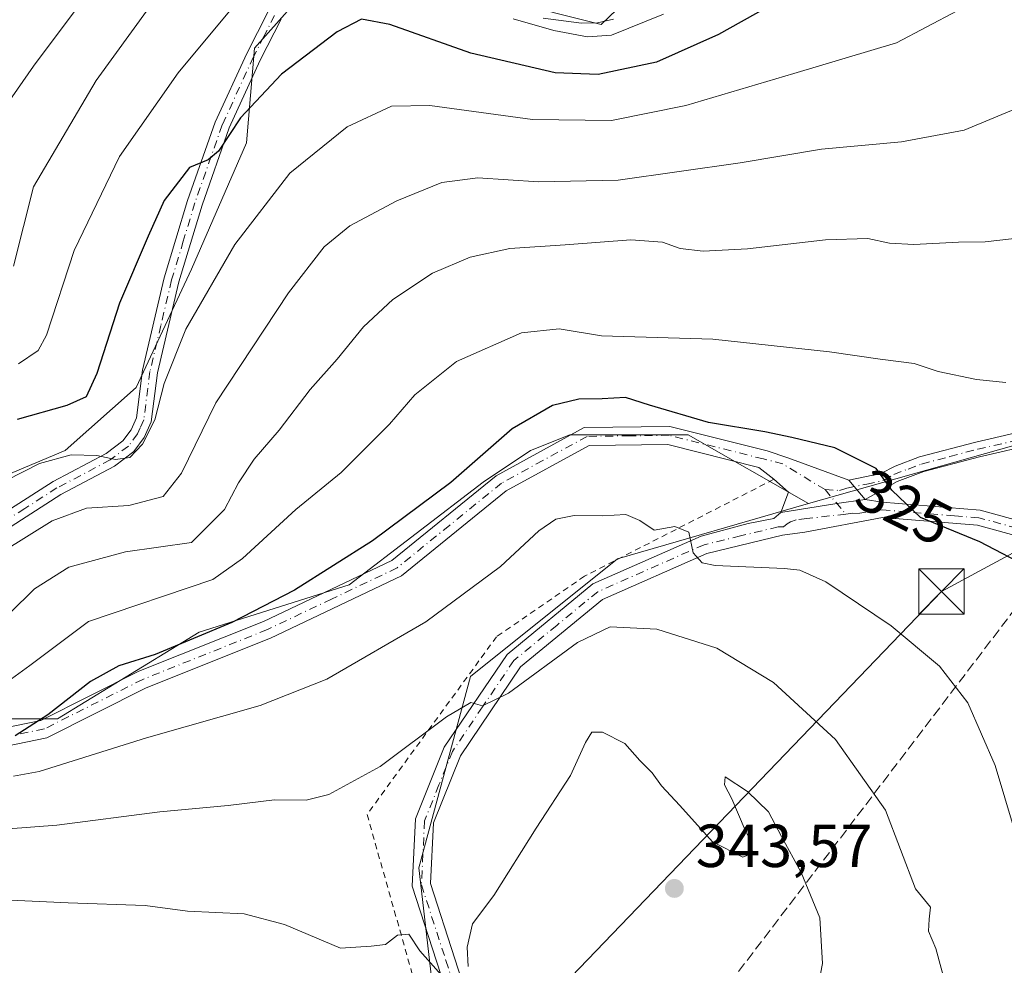
# Model space of a CAD drawing. Units: metres. Extents: x 603091 to 606523, y 4791679 to 4794045.
# Drawn here: x 603394 to 603556, y 4793175 to 4793331 of the extents above; entities that cross this region are included whole.
import ezdxf
from ezdxf.enums import TextEntityAlignment as Align

# ---------------------------------------------------------------- set-up
doc = ezdxf.new("R2010")
doc.units = ezdxf.units.M
doc.header["$MEASUREMENT"] = 0
for name, pattern in [('DGN Style 2', [1.6480167562047852, 0.988810053722871, -0.6592067024819142]), ('DGN Style 3', [2.307223458686699, 1.648016756204785, -0.6592067024819142]), ('DGN Style 4', [2.6384748266838614, 1.318413404963828, -0.6592067024819142, 0.001648016756204785, -0.6592067024819142])]:
    doc.linetypes.add(name, pattern=pattern)
for name, color, linetype, lineweight in [('Alambrada', 7, 'DGN Style 2', 0), ('Arbolado forestal CxS', 92, 'Continuous', 0), ('Camino Cxs', 7, 'Continuous', 0), ('Camino eje', 30, 'DGN Style 4', 13), ('Conducción de hidrocarburos lineal', 6, 'DGN Style 3', 0), ('Curva de nivel maestra', 30, 'Continuous', 30), ('Curva de nivel normal', 30, 'Continuous', 0), ('Pastizal CxS', 92, 'Continuous', 0), ('Punto de cota en terreno', 7, 'Continuous', 0), ('Rótulo de curva de nivel directora', 7, 'Continuous', 0), ('Rótulo de punto de cota en terreno', 7, 'Continuous', 0), ('Tendido', 6, 'Continuous', 0), ('Torre de tendido puntual', 7, 'Continuous', 0)]:
    doc.layers.add(name, color=color, linetype=linetype, lineweight=lineweight)
doc.styles.add('Style-Arial', font='txt')

# ---------------------------------------------------------------- blocks, each defined once
blk = doc.blocks.new('5PATER')
at = {"layer": 'Punto de cota en terreno', "linetype": 'Continuous', "lineweight": 0}
h = blk.add_hatch(color=51, dxfattribs=at)
edge = h.paths.add_edge_path()
edge.add_ellipse((0, 0), major_axis=(-0.1095731443231308, -0.1110710700762829), ratio=0.9994222409660322, start_angle=0, end_angle=360)
blk = doc.blocks.new('*U29')
at = {"layer": 'Camino Cxs', "color": 7, "linetype": 'Continuous', "lineweight": 0}
blk.add_polyline3d([(603386.6101000002, 4793213.4301, 327.2694000000047), (603397.1501000002, 4793215.600099999, 329.1209999999992), (603413.2801000001, 4793223.700099999, 329.0035999999964), (603433.8501000004, 4793231.920100001, 328.1049000000057), (603455.0301000001, 4793241.9901, 326.5473999999958), (603472.2500999998, 4793255.950099999, 326.8668000000035), (603486.8000999996, 4793263.890100001, 326.530700000003), (603500.9200999998, 4793264.0701, 327.0228999999963), (603516.9501, 4793260.050100001, 326.7626000000019), (603520.3685, 4793258.8869, 326.581600000005), (603530.4227, 4793255.182700001, 326.4934999999969), (603531.3085000003, 4793254.1527, 326.3445000000065), (603533.1347000003, 4793252.038100001, 326.0328000000009), (603528.4896999998, 4793251.335899999, 326.4248999999982), (603519.2500999998, 4793249.890100001, 328.5007999999943), (603520.4700999996, 4793253.210100001, 328.081600000005), (603518.0701000001, 4793255.360099999, 328.4416000000056), (603515.6001000004, 4793257.300100001, 328.0632000000041), (603500.5701000001, 4793261.0701, 328.9223999999958), (603487.5800999999, 4793260.9001, 327.6442999999999), (603473.9301000005, 4793253.440099999, 328.2011000000057), (603456.6401000004, 4793239.4301, 328.0754000000015), (603435.0500999996, 4793229.170100001, 328.2602999999945), (603414.5100999996, 4793220.960100001, 328.9423999999999), (603398.1501000002, 4793212.7401, 329.3470999999991), (603386.3701, 4793210.3201, 329.411500000002)], dxfattribs=at)
blk = doc.blocks.new('5TTEND')
at = {"layer": 'Conducción de hidrocarburos lineal', "color": 7, "linetype": 'Continuous', "lineweight": 0}
for p, q in [((-0.375, 0.3754), (0.375, -0.3746)), ((0.3720000000000001, 0.3784000000000001), (-0.3720000000000001, -0.3776))]:
    blk.add_line(p, q, dxfattribs=at)
at = {"layer": 'Conducción de hidrocarburos lineal', "color": 7, "linetype": 'Continuous', "lineweight": 0, "flags": 128}
blk.add_lwpolyline([(-0.375, -0.3746), (0.375, -0.3746), (0.375, 0.3754), (-0.375, 0.3754), (-0.3720000000000001, -0.3776)], dxfattribs=at)

msp = doc.modelspace()

# ---------------------------------------------------------------- linework, layer by layer
at = {"layer": 'Alambrada', "color": 7, "linetype": 'DGN Style 2', "lineweight": 0}
msp.add_polyline3d([(603518.0701000001, 4793255.350099999, 328.4471999999951), (603486.8501000004, 4793239.380100001, 336.3699000000051), (603472.3201000001, 4793229.4001, 339.4303999999975), (603450.9600999998, 4793200.090100001, 339.7909999999974), (603462.2100999998, 4793160.4301, 348.3430999999982)], dxfattribs=at)
at = {"layer": 'Arbolado forestal CxS', "color": 92, "linetype": 'Continuous', "lineweight": 0}
for points in [[(603389.1727, 4793538.384299999, 173.7238999999972), (603408.6766999997, 4793531.8113, 188.7700999999943), (603424.2613000004, 4793514.4967, 197.965400000001), (603442.4420999996, 4793492.853700001, 210.2829999999958), (603457.1605000002, 4793479.0023, 221.9529000000039), (603471.8781000003, 4793457.359099999, 230.2902999999933), (603479.6697000006, 4793437.447100001, 239.2810999999929), (603485.7302999999, 4793420.1325, 248.9867999999988), (603496.1193000004, 4793393.294700001, 264.071299999996), (603497.8507000003, 4793375.979900001, 269.8445000000065), (603503.9111000003, 4793354.3365, 283.0059999999939), (603507.3743000003, 4793347.410499999, 288.8035999999993), (603489.6074999999, 4793330.313899999, 292.7724000000017), (603474.0005000001, 4793334.215299999, 293.375), (603454.4914999995, 4793339.4169, 295.5081000000064), (603442.7861000003, 4793338.1161, 296.2488000000012), (603432.3815000001, 4793326.410900001, 297.1208999999944), (603431.0806999998, 4793310.804099999, 300.8184999999939), (603421.9765, 4793289.995100001, 302.2014999999956), (603412.8722999999, 4793270.486300001, 302.8046999999933), (603401.1671000002, 4793260.081700001, 303.0409999999974), (603385.5599999996, 4793253.578500001, 303.9339000000036)], [(603385.5599999996, 4793253.578500001, 303.9339000000036), (603401.1671000002, 4793260.081700001, 303.0409999999974), (603412.8722999999, 4793270.486300001, 302.8046999999933), (603421.9765, 4793289.995100001, 302.2014999999956), (603431.0806999998, 4793310.804099999, 300.8184999999939), (603432.3815000001, 4793326.410900001, 297.1208999999944), (603442.7861000003, 4793338.1161, 296.2488000000012), (603454.4914999995, 4793339.4169, 295.5081000000064), (603474.0005000001, 4793334.215299999, 293.375), (603489.6074999999, 4793330.313899999, 292.7724000000017), (603507.3743000003, 4793347.410499999, 288.8035999999993), (603519.4949000003, 4793359.531300001, 286.8479999999981), (603543.7363999998, 4793420.1337, 280.0978000000032), (603551.5283000004, 4793449.5689, 277.5531000000047), (603556.7226999998, 4793459.957900001, 276.9517999999953), (603576.6354, 4793462.5557, 275.6394), (603581.9715, 4793457.219699999, 277.4771000000038), (603590.4709000001, 4793459.9407, 275.3686000000016), (603602.2767000003, 4793459.449100001, 273.5629000000045), (603628.5812999997, 4793470.3485, 265.1212999999989)], [(603891.0351, 4793369.544700001, 282.5467000000062), (603849.4014999997, 4793348.056299999, 294.2143000000069), (603812.4691000005, 4793383.644500001, 294.1674999999959), (603774.2389000002, 4793381.716700001, 296.0356999999931), (603619.6108999997, 4793350.788699999, 305.2755000000034), (603611.7279000003, 4793336.8421, 307.4842000000062), (603596.5683000004, 4793303.4911, 313.7235999999975), (603578.3765000004, 4793277.417099999, 318.3031999999948), (603560.1848999998, 4793261.6511, 321.5862000000052), (603523.8016999997, 4793251.3421, 326.4836000000068), (603503.9139, 4793262.684900001, 325.5369999999967), (603484.4051000001, 4793262.6845, 325.9470000000001), (603477.9020999996, 4793260.0833, 325.8711999999941), (603470.0986000003, 4793254.880899999, 325.7194000000018), (603447.9883000003, 4793237.973099999, 325.8035999999993), (603423.2770999996, 4793230.169299999, 323.1768000000012), (603399.8662999999, 4793215.862500001, 324.4510000000009), (603390.7620999999, 4793215.862299999, 322.6214999999939)], [(603849.4014999997, 4793348.056299999, 294.2143000000069), (603812.4691000005, 4793383.644500001, 294.1674999999959), (603774.2389000002, 4793381.716700001, 296.0356999999931), (603619.6108999997, 4793350.788699999, 305.2755000000034), (603611.7279000003, 4793336.8421, 307.4842000000062), (603596.5683000004, 4793303.4911, 313.7235999999975), (603578.3765000004, 4793277.417099999, 318.3031999999948), (603560.1848999998, 4793261.6511, 321.5862000000052), (603523.8016999997, 4793251.3421, 326.4836000000068)], [(603507.3743000003, 4793347.410499999, 288.8035999999993), (603489.6074999999, 4793330.313899999, 292.7724000000017), (603474.0005000001, 4793334.215299999, 293.375), (603454.4914999995, 4793339.4169, 295.5081000000064), (603442.7861000003, 4793338.1161, 296.2488000000012), (603432.3815000001, 4793326.410900001, 297.1208999999944), (603431.0806999998, 4793310.804099999, 300.8184999999939), (603421.9765, 4793289.995100001, 302.2014999999956), (603412.8722999999, 4793270.486300001, 302.8046999999933), (603401.1671000002, 4793260.081700001, 303.0409999999974), (603385.5599999996, 4793253.578500001, 303.9339000000036), (603390.7622999996, 4793234.0701, 313.1919000000053), (603390.7620999999, 4793215.862299999, 322.6214999999939), (603399.8662999999, 4793215.862500001, 324.4510000000009), (603423.2770999996, 4793230.169299999, 323.1768000000012), (603447.9883000003, 4793237.973099999, 325.8035999999993), (603470.0986000003, 4793254.880899999, 325.7194000000018), (603477.9020999996, 4793260.0833, 325.8711999999941), (603484.4051000001, 4793262.6845, 325.9470000000001), (603503.9139, 4793262.684900001, 325.5369999999967), (603523.8016999997, 4793251.3421, 326.4836000000068)], [(603390.7620999999, 4793215.862299999, 322.6214999999939), (603399.8662999999, 4793215.862500001, 324.4510000000009), (603423.2770999996, 4793230.169299999, 323.1768000000012), (603447.9883000003, 4793237.973099999, 325.8035999999993), (603470.0986000003, 4793254.880899999, 325.7194000000018), (603477.9020999996, 4793260.0833, 325.8711999999941), (603484.4051000001, 4793262.6845, 325.9470000000001), (603503.9139, 4793262.684900001, 325.5369999999967), (603523.8016999997, 4793251.3421, 326.4836000000068), (603492.2697999999, 4793242.2459, 331.3876000000019), (603468.0142999999, 4793222.841499999, 333.1391000000003), (603459.5247, 4793191.309900001, 337.9682999999932), (603462.5568000004, 4793164.629699999, 341.3095999999932)], [(603523.8016999997, 4793251.3421, 326.4836000000068), (603492.2697999999, 4793242.2459, 331.3876000000019), (603468.0142999999, 4793222.841499999, 333.1391000000003), (603459.5247, 4793191.309900001, 337.9682999999932), (603462.5568000004, 4793164.629699999, 341.3095999999932)]]:
    msp.add_polyline3d(points, dxfattribs=at)
at = {"layer": 'Camino Cxs', "color": 7, "linetype": 'Continuous', "lineweight": 0, "extrusion": (0.5604102858175094, 0.3751379873161002, 0.738384589507638), "elevation": 2136597.836384388, "flags": 128}
msp.add_lwpolyline([(3647468.85047224, -2338896.77457563), (3647471.623568959, -2338896.312373216), (3647472.972244795, -2338896.091429489)], dxfattribs=at)
msp.add_lwpolyline([(3647468.85047224, -2338896.77457563), (3647471.623568959, -2338896.312373216), (3647472.972244795, -2338896.091429489)], dxfattribs=at)
at = {"layer": 'Camino Cxs', "color": 7, "linetype": 'Continuous', "lineweight": 0, "extrusion": (-0.146283908018327, 0.9885357473850076, 0.03739110050333196), "elevation": 4650025.99105062, "flags": 128}
msp.add_lwpolyline([(-1298683.837823526, -173662.5291402063), (-1298693.189535266, -173664.6064928818), (-1298697.887289474, -173664.998867266)], dxfattribs=at)
msp.add_lwpolyline([(-1298683.837823526, -173662.5291402063), (-1298693.189535266, -173664.6064928818), (-1298697.887289474, -173664.998867266)], dxfattribs=at)
at = {"layer": 'Camino Cxs', "color": 7, "linetype": 'Continuous', "lineweight": 0}
for points in [[(603388.5401, 4793248.2301, 315.3825999999972), (603399.1700999998, 4793255.0001, 313.8469999999944), (603407.9101, 4793259.610099999, 310.8491999999969), (603410.6801000005, 4793261.720100001, 313.2277000000031), (603412.0201000003, 4793263.5001, 314.429999999993), (603412.9101, 4793265.5101, 314.8687000000064), (603413.9101, 4793273.3301, 313.1340000000055), (603417.5100999996, 4793288.550100001, 308.194399999993), (603421.3601000002, 4793301.3301, 305.2443999999959), (603425.9200999998, 4793314.2601, 303.8653999999952), (603431.1001000004, 4793325.540100001, 303.0424000000057), (603434.6201, 4793332.460100001, 299.8931000000011)], [(603388.5401, 4793248.2301, 315.3825999999972), (603399.1700999998, 4793255.0001, 313.8469999999944), (603407.9101, 4793259.610099999, 310.8491999999969), (603410.6801000005, 4793261.720100001, 313.2277000000031), (603412.0201000003, 4793263.5001, 314.429999999993), (603412.9101, 4793265.5101, 314.8687000000064), (603413.9101, 4793273.3301, 313.1340000000055), (603417.5100999996, 4793288.550100001, 308.194399999993), (603421.3601000002, 4793301.3301, 305.2443999999959), (603425.9200999998, 4793314.2601, 303.8653999999952), (603431.1001000004, 4793325.540100001, 303.0424000000057), (603434.6201, 4793332.460100001, 299.8931000000011)], [(603436.7901, 4793331.210100001, 299.769100000005), (603433.3501000004, 4793324.460100001, 301.9603000000061), (603428.2301000003, 4793313.3201, 303.726800000004), (603423.7301000003, 4793300.550100001, 305.0645999999979), (603419.9301000005, 4793287.9001, 307.8052000000025), (603416.3701, 4793272.880100001, 310.9330000000046), (603415.3400999998, 4793264.8301, 313.100900000005), (603414.1901000004, 4793262.220100001, 313.4084000000003), (603412.4700999996, 4793259.940099999, 311.6101999999955), (603409.2701000003, 4793257.5001, 308.8962999999931), (603400.4301000005, 4793252.840100001, 312.5751000000019), (603389.7100999998, 4793246.0001, 315.2363999999943)], [(603436.7901, 4793331.210100001, 299.769100000005), (603433.3501000004, 4793324.460100001, 301.9603000000061), (603428.2301000003, 4793313.3201, 303.726800000004), (603423.7301000003, 4793300.550100001, 305.0645999999979), (603419.9301000005, 4793287.9001, 307.8052000000025), (603416.3701, 4793272.880100001, 310.9330000000046), (603415.3400999998, 4793264.8301, 313.100900000005), (603414.1901000004, 4793262.220100001, 313.4084000000003), (603412.4700999996, 4793259.940099999, 311.6101999999955), (603409.2701000003, 4793257.5001, 308.8962999999931), (603400.4301000005, 4793252.840100001, 312.5751000000019), (603389.7100999998, 4793246.0001, 315.2363999999943)], [(603491.6300999997, 4793331.220100001, 295.3828000000067), (603488.9801000003, 4793330.620100001, 296.1658000000025), (603486.3201000001, 4793330.550100001, 296.5155999999988), (603480.0100999996, 4793331.390100001, 297.1211000000039)], [(603491.6300999997, 4793331.220100001, 295.3828000000067), (603488.9801000003, 4793330.620100001, 296.1658000000025), (603486.3201000001, 4793330.550100001, 296.5155999999988), (603480.0100999996, 4793331.390100001, 297.1211000000039)], [(603644.0623000005, 4793277.2783, 311.7005999999965), (603638.6297000004, 4793278.0689, 314.9465999999957), (603637.2761000004, 4793278.087099999, 315.9367000000057), (603630.6501000002, 4793277.890100001, 316.3620999999985), (603621.9001000002, 4793277.4301, 314.4612000000052), (603619.7301000003, 4793276.850099999, 314.7765999999974), (603615.2200999996, 4793275.020099999, 315.5997000000062), (603604.2801000001, 4793269.8101, 317.2376999999979), (603594.4301000005, 4793266.4001, 318.4734999999928), (603578.3701, 4793263.5001, 320.329700000002), (603561.5401, 4793261.2501, 322.3990000000049), (603552.0000999998, 4793259.0701, 323.0170000000071), (603542.8300999999, 4793256.6501, 324.6919999999955), (603538.4101, 4793255.0001, 325.4835000000021), (603533.1347000003, 4793252.038100001, 326.0328000000009)], [(603306.7301000003, 4793214.270099999, 318.854800000001), (603324.1201, 4793220.540100001, 324.1698000000033), (603343.3101000005, 4793222.090100001, 326.652900000001), (603361.8800999997, 4793221.6601, 327.3070000000007), (603375.3000999996, 4793217.670100001, 328.4094999999944), (603386.6101000002, 4793213.4301, 327.2694000000047), (603397.1501000002, 4793215.600099999, 329.1209999999992), (603413.2801000001, 4793223.700099999, 329.0035999999964), (603433.8501000004, 4793231.920100001, 328.1049000000057), (603455.0301000001, 4793241.9901, 326.5473999999958), (603472.2500999998, 4793255.950099999, 326.8668000000035), (603486.8000999996, 4793263.890100001, 326.530700000003), (603500.9200999998, 4793264.0701, 327.0228999999963), (603516.9501, 4793260.050100001, 326.7626000000019), (603520.3685, 4793258.8869, 326.581600000005), (603530.4227, 4793255.182700001, 326.4934999999969)], [(603530.4227, 4793255.182700001, 326.4934999999969), (603535.7323000003, 4793256.2985, 326.0722999999998), (603538.0708999997, 4793257.542300001, 325.7474999999977), (603542.0800999999, 4793259.030099999, 324.819399999993), (603551.4101, 4793261.5001, 322.9285999999993), (603561.0900999998, 4793263.710100001, 322.2831000000006), (603568.5378999999, 4793264.6998, 321.4569000000047)], [(603561.5401, 4793261.2501, 322.3990000000049), (603552.0000999998, 4793259.0701, 323.0170000000071), (603542.8300999999, 4793256.6501, 324.6919999999955), (603538.4101, 4793255.0001, 325.4835000000021), (603533.1347000003, 4793252.038100001, 326.0328000000009), (603531.3085000003, 4793254.1527, 326.3445000000065), (603530.4227, 4793255.182700001, 326.4934999999969), (603535.7323000003, 4793256.2985, 326.0722999999998), (603538.0708999997, 4793257.542300001, 325.7474999999977), (603542.0800999999, 4793259.030099999, 324.819399999993), (603551.4101, 4793261.5001, 322.9285999999993), (603561.0900999998, 4793263.710100001, 322.2831000000006)], [(603519.2500999998, 4793249.890100001, 328.5007999999943), (603520.4700999996, 4793253.210100001, 328.081600000005), (603518.0701000001, 4793255.360099999, 328.4416000000056), (603515.6001000004, 4793257.300100001, 328.0632000000041), (603500.5701000001, 4793261.0701, 328.9223999999958), (603487.5800999999, 4793260.9001, 327.6442999999999), (603473.9301000005, 4793253.440099999, 328.2011000000057), (603456.6401000004, 4793239.4301, 328.0754000000015), (603435.0500999996, 4793229.170100001, 328.2602999999945), (603414.5100999996, 4793220.960100001, 328.9423999999999), (603398.1501000002, 4793212.7401, 329.3470999999991), (603386.3701, 4793210.3201, 329.411500000002), (603374.3400999998, 4793214.8201, 330.8856999999989), (603361.4101, 4793218.670100001, 328.9168999999966), (603343.4001000002, 4793219.0801, 327.9357000000018), (603324.7600999996, 4793217.5801, 322.4357000000018), (603307.6700999998, 4793211.420100001, 319.5559000000067)], [(603466.4901000002, 4793163.370100001, 344.0169000000024), (603458.4200999998, 4793188.280099999, 340.3300000000018), (603458.9600999998, 4793199.360099999, 337.3120000000054), (603463.7001, 4793211.200099999, 336.2244999999967), (603474.0500999996, 4793226.4801, 338.3261000000057), (603488.2200999996, 4793238.110099999, 335.3766000000033), (603506.0800999999, 4793246.0001, 334.4232000000048), (603513.8174999999, 4793248.088099999, 330.0757000000012), (603518.0900999998, 4793248.890100001, 328.6753000000026), (603519.2500999998, 4793249.890100001, 328.5007999999943), (603528.4896999998, 4793251.335899999, 326.4248999999982), (603533.1347000003, 4793252.038100001, 326.0328000000009), (603535.9401000004, 4793251.5701, 325.8064000000013), (603552.1201, 4793250.2501, 324.5026999999973), (603570.5500999996, 4793245.2301, 323.6303999999946), (603579.8400999998, 4793239.050100001, 322.9165000000066), (603582.4823000003, 4793234.8047, 322.8221000000049), (603584.1575999996, 4793232.1129, 322.7488000000012), (603585.1801000005, 4793230.470100001, 322.6722000000009), (603586.9200999998, 4793215.450099999, 322.7912999999971), (603585.1801000005, 4793198.770099999, 323.6640000000043), (603584.5401, 4793181.890100001, 324.0212000000029), (603586.2801000001, 4793163.210100001, 324.578800000003)], [(603533.1347000003, 4793252.038100001, 326.0328000000009), (603535.9401000004, 4793251.5701, 325.8064000000013), (603552.1201, 4793250.2501, 324.5026999999973), (603570.5500999996, 4793245.2301, 323.6303999999946), (603579.8400999998, 4793239.050100001, 322.9165000000066), (603582.4823000003, 4793234.8047, 322.8221000000049)], [(603466.4901000002, 4793163.370100001, 344.0169000000024), (603458.4200999998, 4793188.280099999, 340.3300000000018), (603458.9600999998, 4793199.360099999, 337.3120000000054), (603463.7001, 4793211.200099999, 336.2244999999967), (603474.0500999996, 4793226.4801, 338.3261000000057), (603488.2200999996, 4793238.110099999, 335.3766000000033), (603506.0800999999, 4793246.0001, 334.4232000000048), (603513.8174999999, 4793248.088099999, 330.0757000000012), (603518.0900999998, 4793248.890100001, 328.6753000000026), (603519.2500999998, 4793249.890100001, 328.5007999999943)], [(603583.7701000003, 4793163.110099999, 325.5941000000021), (603582.0301000001, 4793181.8201, 324.6754999999976), (603582.6901000004, 4793198.940099999, 324.3779000000068), (603584.4101, 4793215.4301, 323.4369000000006), (603582.7701000003, 4793229.630100001, 323.1536000000052), (603578.0100999996, 4793237.270099999, 323.3019000000059), (603569.5100999996, 4793242.920100001, 323.7912999999971), (603551.6801000005, 4793247.770099999, 324.8133999999991), (603535.9801000003, 4793249.0601, 326.3545000000013), (603523.2100999998, 4793246.632900001, 327.4919999999984), (603519.4801000003, 4793246.1501, 328.4281000000047), (603507.0401, 4793243.140100001, 331.4820000000037), (603489.8101000005, 4793235.530099999, 335.1708000000072), (603476.2901, 4793224.440099999, 336.0296999999992), (603466.3701, 4793209.780099999, 336.2608999999939), (603461.9301000005, 4793198.710100001, 337.4285999999993), (603461.4401000004, 4793188.690099999, 339.0691999999981), (603469.4801000003, 4793163.890100001, 342.2246000000014)], [(603583.7701000003, 4793163.110099999, 325.5941000000021), (603582.0301000001, 4793181.8201, 324.6754999999976), (603582.6901000004, 4793198.940099999, 324.3779000000068), (603584.4101, 4793215.4301, 323.4369000000006), (603582.7701000003, 4793229.630100001, 323.1536000000052), (603578.0100999996, 4793237.270099999, 323.3019000000059), (603569.5100999996, 4793242.920100001, 323.7912999999971), (603551.6801000005, 4793247.770099999, 324.8133999999991), (603535.9801000003, 4793249.0601, 326.3545000000013), (603523.2100999998, 4793246.632900001, 327.4919999999984), (603519.4801000003, 4793246.1501, 328.4281000000047), (603507.0401, 4793243.140100001, 331.4820000000037), (603489.8101000005, 4793235.530099999, 335.1708000000072), (603476.2901, 4793224.440099999, 336.0296999999992), (603466.3701, 4793209.780099999, 336.2608999999939), (603461.9301000005, 4793198.710100001, 337.4285999999993), (603461.4401000004, 4793188.690099999, 339.0691999999981), (603469.4801000003, 4793163.890100001, 342.2246000000014)]]:
    msp.add_polyline3d(points, dxfattribs=at)
at = {"layer": 'Camino eje', "color": 30, "linetype": 'DGN Style 4', "lineweight": 13, "extrusion": (-0.004241371339813222, 0.004964161542952717, 0.9999786837074746), "elevation": 21561.19297285584, "flags": 128}
msp.add_lwpolyline([(603522.4736547886, 4793205.670662467), (603525.9159705791, 4793201.641812824)], dxfattribs=at)
at = {"layer": 'Camino eje', "color": 30, "linetype": 'DGN Style 4', "lineweight": 13}
for points in [[(603435.7050999999, 4793331.835100001, 299.7548999999999), (603433.9451000001, 4793328.3751, 301.6416999999929), (603432.2251000004, 4793325.0001, 301.8350999999966), (603427.0751, 4793313.790100001, 303.6545999999944), (603422.5450999998, 4793300.940099999, 304.380799999999), (603420.6451000003, 4793294.6151, 306.3597000000009), (603418.7200999996, 4793288.225099999, 307.9471999999951), (603416.9401000004, 4793280.715100001, 310.0834000000032), (603415.1401000004, 4793273.1051, 312.0350000000035), (603414.1250999998, 4793265.170100001, 313.9383999999991), (603413.5500999996, 4793263.8651, 314.0973999999987), (603413.1051000003, 4793262.860099999, 314.105899999995), (603411.5751, 4793260.8301, 312.4309999999969), (603408.5900999998, 4793258.5551, 309.8837000000058), (603399.8000999996, 4793253.920100001, 313.1389000000054), (603394.4851000002, 4793250.5351, 314.0893999999971), (603389.1250999998, 4793247.1151, 315.0354999999981)], [(603526.5175000001, 4793253.644300001, 326.4946000000054), (603528.8986999998, 4793253.5121, 326.3693000000058), (603530.0893000001, 4793253.9089, 326.3588000000018), (603533.3967000004, 4793254.5703, 326.2307000000001), (603536.2701000003, 4793255.1931, 325.8567999999942), (603537.8601000002, 4793256.163100001, 325.6803000000073), (603540.2451, 4793257.0481, 325.2385000000068), (603542.4550999999, 4793257.8731, 324.7477999999974), (603547.1201, 4793259.108100001, 323.6974000000046), (603551.7050999999, 4793260.3181, 322.9679999999935), (603561.3151000004, 4793262.5131, 322.1399999999995), (603565.0401, 4793263.008099999, 321.7219000000041), (603569.2474999996, 4793263.570699999, 321.3015000000014), (603573.9675000003, 4793264.205700001, 320.7939999999944), (603575.7241000002, 4793264.451099999, 320.5399000000034)], [(603526.5175000001, 4793253.644300001, 326.4946000000054), (603519.5746999999, 4793257.8837, 326.8601000000053), (603516.3410999998, 4793258.708100001, 327.2924000000057), (603500.8110999997, 4793262.6031, 327.4839999999967), (603494.3161000004, 4793262.518100001, 327.770199999999), (603487.2560999999, 4793262.428099999, 326.5951999999961), (603479.9811000006, 4793258.458100001, 327.7157000000007), (603473.1561000004, 4793254.7281, 327.3497000000062), (603464.5460999999, 4793247.7481, 327.0558000000019), (603455.9011000004, 4793240.743100001, 327.2029999999941), (603445.1061000006, 4793235.613100001, 327.6312000000034), (603434.5160999997, 4793230.5781, 328.0522999999957), (603413.9611000001, 4793222.363100001, 328.2274999999936), (603397.7160999998, 4793214.2031, 329.2140999999974), (603392.4461000003, 4793213.118100001, 326.8910999999935)], [(603529.9596999995, 4793249.615499999, 326.5292000000045), (603523.4901000002, 4793248.8751, 326.9554000000062), (603521.7430999996, 4793248.642700001, 327.2924999999959), (603520.8315000003, 4793248.3255, 327.5791999999929), (603520.2534999996, 4793248.004699999, 327.7122999999993), (603519.6734999996, 4793247.504699999, 327.7706999999937), (603518.7851, 4793247.520099999, 327.9925999999978), (603512.5651000004, 4793246.015100001, 330.3029999999999), (603506.5601000005, 4793244.5701, 332.9122000000062), (603489.0151000004, 4793236.8201, 335.1049000000057), (603482.2550999997, 4793231.2751, 336.8312000000006), (603475.1700999998, 4793225.460100001, 336.9722000000039), (603469.9951, 4793217.8201, 335.7088999999978), (603465.0351, 4793210.4901, 336.2225999999937), (603462.8151000004, 4793204.9551, 336.7373999999982), (603460.4451000001, 4793199.0351, 337.3678000000073), (603459.9301000005, 4793188.485099999, 339.6834999999992), (603463.9650999998, 4793176.030099999, 341.242499999993), (603467.9851000002, 4793163.630100001, 342.4713999999949)], [(603582.6448999997, 4793232.089299999, 322.9967999999935), (603578.9250999996, 4793238.1601, 323.1089000000065), (603570.0301000001, 4793244.075099999, 323.709600000002), (603560.8151000004, 4793246.585100001, 324.2986999999994), (603551.9001000002, 4793249.0101, 324.6554000000033), (603547.8551000003, 4793249.340100001, 324.9603999999963), (603540.0050999997, 4793249.985099999, 325.7507000000041), (603535.9600999998, 4793250.315099999, 326.0798000000068), (603531.8117000004, 4793249.7147, 326.428700000004), (603531.0500999996, 4793249.7501, 326.4615000000049), (603529.9596999995, 4793249.615499999, 326.5292000000045)]]:
    msp.add_polyline3d(points, dxfattribs=at)
at = {"layer": 'Conducción de hidrocarburos lineal', "color": 6, "linetype": 'DGN Style 3', "lineweight": 0}
msp.add_polyline3d([(603512.2500999998, 4793174.188300001, 343.1184000000067), (603573.5012999997, 4793254.489499999, 322.6771000000008), (603638.8005999997, 4793346.353, 305.3591000000015), (603562.0395000001, 4793460.155300001, 278.7133999999933), (603544.4765, 4793482.706300001, 271.6301999999997), (603515.5839000001, 4793518.7426, 259.0962), (603417.9123999998, 4793619.8521, 193.4211000000068), (603378.8998999996, 4793656.2204, 180.3374999999942), (603339.4468, 4793690.102, 159.8571999999986), (603443.8600000005, 4793919.800000001, 23.0170000000071), (603443.5999999996, 4793925.49, 21.93959999999788), (603246.5510999998, 4793920.587099999, 23.59600000000501), (603228.6200000001, 4793920.49, 25.41640000000189), (603216.0499999998, 4793921.779999999, 21.68540000000212), (603187.7400000002, 4793927.310000001, 22.51480000000447), (603175.6881999997, 4793932.138300001, 21.22359999999753), (603161.7772000004, 4793938.452, 15.66899999999441)], dxfattribs=at)
at = {"layer": 'Curva de nivel maestra', "color": 30, "linetype": 'Continuous', "lineweight": 30, "flags": 128}
for points, elevation in [([(603516.9400000004, 4793333.1501), (603508.9500000002, 4793328.6801), (603498.7300000006, 4793324.100099999), (603489.1100000005, 4793322.0801), (603481.9900000002, 4793322.390100001), (603468.0899999999, 4793325.610099999), (603454.7100000001, 4793330.3301), (603450.0199999996, 4793331.210100001), (603446.0499999998, 4793329.140100001), (603436.8700000001, 4793322.1601), (603430.0899999999, 4793314.950099999), (603426.4600000001, 4793309.4801), (603424.7599999999, 4793308.040100001), (603421.6699999999, 4793306.7401), (603417.5099999999, 4793301.3301), (603414.8399999999, 4793295.450099999), (603410.1399999997, 4793284.370100001), (603406.3799999999, 4793272.780099999), (603404.6399999997, 4793268.970100001), (603401.4400000004, 4793267.5101), (603393.2400000002, 4793265.220100001)], 300), ([(603560.6799999997, 4793240.520099999), (603552.0599999996, 4793245.0601), (603542.25, 4793249.0701), (603537.5499999998, 4793253.540100001), (603534.9500000002, 4793257.110099999), (603528.1500000004, 4793260.5601), (603521.0199999996, 4793262.2401), (603516.5599999996, 4793263.200099999), (603507.29, 4793264.690099999), (603497.5599999996, 4793267.550100001), (603493.5899999999, 4793268.860099999), (603489.7300000006, 4793268.620100001), (603485.9199999999, 4793268.590100001), (603481.5800000001, 4793267.5101), (603474.9199999999, 4793263.6501), (603464.7999999998, 4793254.840100001), (603451.8799999999, 4793245.1801), (603439, 4793237.0701), (603428.6699999999, 4793231.7401), (603416, 4793226.4901), (603410, 4793224.610099999), (603405.3300000001, 4793222.020099999), (603398.29, 4793216.5001), (603392.9199999999, 4793213.0801)], 325)]:
    msp.add_lwpolyline(points, dxfattribs=dict(at, elevation=elevation))
at = {"layer": 'Curva de nivel normal', "color": 30, "linetype": 'Continuous', "lineweight": 0, "flags": 128}
for points, elevation in [([(603417.9100000003, 4793337.210000001), (603406.2699999996, 4793321.100000001), (603395.9400000004, 4793303.550000001), (603392.6200000001, 4793290.480000001)], 290), ([(603403.7800000003, 4793333.949999999), (603395.9100000003, 4793323.470000001), (603387.0800000001, 4793310.810000001)], 284.9999999999999), ([(603388.5800000001, 4793253.730000001), (603396.9299999997, 4793257.970000001), (603402.1200000001, 4793259.41), (603406.3499999996, 4793259.279999999), (603409.4500000002, 4793258.600000001), (603411.7999999998, 4793258.960000001), (603413.9199999999, 4793261.119999999), (603415.9600000001, 4793265.140000001), (603417.4900000002, 4793271.130000001), (603421.0700000003, 4793280.08), (603429.1600000003, 4793294.07), (603438.2100000001, 4793305.800000001), (603447.6699999999, 4793313.439999999), (603455, 4793316.9), (603461.3300000001, 4793316.970000001), (603478.2300000006, 4793314.67), (603491.2599999999, 4793314.529999999), (603503.5599999996, 4793317), (603521.3499999996, 4793322.279999999), (603538.3200000003, 4793327.289999999), (603553.3099999996, 4793335.310000001)], 305), ([(603428.8300000001, 4793333.189999999), (603419.7699999996, 4793322.350000001), (603410.1299999999, 4793308.600000001), (603402.6299999999, 4793293.08), (603398.0700000003, 4793279.09), (603396.7100000001, 4793276.58), (603393.4299999997, 4793274.380000001)], 295), ([(603499.8399999999, 4793332.02), (603491.2800000003, 4793328.58), (603487.3200000003, 4793328.279999999), (603481.7800000003, 4793329.350000001), (603475.0599999996, 4793331.26)], 295), ([(603390.9600000001, 4793243.529999999), (603398.9900000002, 4793248.51), (603404.6699999999, 4793250.57), (603411.6699999999, 4793251.02), (603417.3300000001, 4793252.539999999), (603420.3300000001, 4793256.359999999), (603426, 4793267.949999999), (603438, 4793286.08), (603443.8600000005, 4793293.66), (603448.1299999999, 4793297.119999999), (603455.8499999996, 4793301.24), (603463.2699999996, 4793304.300000001), (603469.2100000001, 4793305.08), (603479.2599999999, 4793304.380000001), (603492.3899999997, 4793304.680000001), (603512.5199999996, 4793307.539999999), (603525.9199999999, 4793309.76), (603539.1399999997, 4793311.01), (603549.4900000002, 4793312.9), (603558.6100000005, 4793316.689999999)], 310), ([(603392.0099999999, 4793233.279999999), (603396.1200000001, 4793237.289999999), (603401.7300000006, 4793240.880000001), (603411.0999999996, 4793243.390000001), (603422, 4793244.91), (603427.4199999999, 4793250.4), (603429.75, 4793254.76), (603432.3099999996, 4793258.680000001), (603436.4600000001, 4793263.439999999), (603441.5899999999, 4793270.140000001), (603446, 4793275.140000001), (603450.3899999997, 4793280.480000001), (603455.2300000006, 4793284.970000001), (603461.7800000003, 4793289.33), (603467.9900000002, 4793291.980000001), (603474.4900000002, 4793293.41), (603483.6500000004, 4793293.99), (603494.4900000002, 4793294.82), (603499.7199999997, 4793294.460000001), (603502.5999999996, 4793293.380000001), (603506.4299999997, 4793292.949999999), (603513.7300000006, 4793293.359999999), (603526.5800000001, 4793294.859999999), (603533.5899999999, 4793295.08), (603537.1699999999, 4793294.27), (603541.1699999999, 4793294.08), (603548.54, 4793294.460000001), (603552.9500000002, 4793294.529999999), (603559.2000000002, 4793295.199999999)], 315), ([(603391.6799999997, 4793222.01), (603395.3399999999, 4793224.630000001), (603405, 4793231.91), (603425.5199999996, 4793238.82), (603430.4299999997, 4793242.27), (603439.1900000004, 4793250.369999999), (603446.6699999999, 4793256.49), (603454.6799999997, 4793264.470000001), (603458.8200000003, 4793269.279999999), (603465.7300000006, 4793274.75), (603476.4199999999, 4793279.52), (603482.6600000003, 4793280.180000001), (603489.6600000003, 4793278.980000001), (603507.9900000002, 4793278.430000001), (603527.2300000006, 4793276.359999999), (603535.5899999999, 4793275.15), (603541.2400000002, 4793274.42), (603545.2000000002, 4793273.15), (603551.4800000006, 4793271.779999999), (603556.3399999999, 4793271.289999999)], 320), ([(603559.2100000001, 4793192.74), (603554.5999999996, 4793208.180000001), (603550.0800000001, 4793218.5), (603545.3899999997, 4793224.57), (603537.4500000002, 4793231.220000001), (603526.6699999999, 4793238.42), (603522.3799999999, 4793240.359999999), (603519.8099999996, 4793240.640000001), (603508.4100000003, 4793241.16), (603506.2199999997, 4793241.600000001), (603504.75, 4793243.230000001), (603504.0599999996, 4793246.66), (603501.7400000002, 4793247.59), (603498.3200000003, 4793246.970000001), (603495.9800000006, 4793248.550000001), (603493.6500000004, 4793249.539999999), (603489.7800000003, 4793249.310000001), (603485.1500000004, 4793249.359999999), (603482.1100000005, 4793248.76), (603479.3200000003, 4793246.859999999), (603472.9900000002, 4793240.970000001), (603460.6600000003, 4793231.83), (603444.3300000001, 4793222.41), (603433.3300000001, 4793218.060000001), (603414.5499999998, 4793212.730000001), (603396.8600000005, 4793207.199999999), (603392.6200000001, 4793206.380000001)], 330.0000000000001), ([(603380.1500000004, 4793196.869999999), (603399.79, 4793198.34), (603416.7699999996, 4793200.52), (603428.0700000003, 4793201.58), (603435.6799999997, 4793202.5), (603440.8899999997, 4793202.460000001), (603444.6299999999, 4793203.4), (603453.0999999996, 4793208), (603464.0599999996, 4793216.210000001), (603468.0800000001, 4793218.57), (603470.0099999999, 4793218.02), (603474.3200000003, 4793220.08), (603485.6600000003, 4793228.42), (603491.0599999996, 4793231.02), (603498.75, 4793230.630000001), (603508.6600000003, 4793227.49), (603518.0300000003, 4793221.859999999), (603528.2400000002, 4793212.470000001), (603536.5, 4793200.82), (603541.4299999997, 4793187.83), (603543.9199999999, 4793184.83), (603543.6699999999, 4793182.83), (603543.6100000005, 4793180.83), (603544.79, 4793177.970000001), (603546.3799999999, 4793172.119999999)], 335), ([(603524.8799999999, 4793169.25), (603526.1100000005, 4793175.539999999), (603525.6600000003, 4793183.060000001), (603522.5999999996, 4793190.529999999), (603519.3300000001, 4793196.439999999), (603517.2000000002, 4793200.550000001), (603513.7199999997, 4793203.880000001), (603510.0599999996, 4793206.279999999), (603509.9100000003, 4793204.970000001), (603511.1299999999, 4793202.680000001), (603513.3200000003, 4793197.49), (603514.4600000001, 4793195.279999999), (603514.5499999998, 4793193.710000001), (603512.9299999997, 4793193.050000001), (603507.9400000004, 4793195.560000001), (603502.54, 4793201.59), (603499.5499999998, 4793204.800000001), (603497.9800000006, 4793206.930000001), (603495.9600000001, 4793208.980000001), (603493.5099999999, 4793211.779999999), (603489.7999999998, 4793213.65), (603488.0599999996, 4793213.680000001), (603486.9900000002, 4793211.980000001), (603484.5, 4793206.49), (603478.8499999996, 4793197.82), (603471.8799999999, 4793186.75), (603468.3600000005, 4793182.060000001), (603467.4900000002, 4793178.220000001), (603467.6399999997, 4793175)], 340), ([(603463.1699999999, 4793173.65), (603459.6600000003, 4793177.600000001), (603457.8600000005, 4793180.369999999), (603456, 4793180.199999999), (603454, 4793178.66), (603451.6299999999, 4793178.390000001), (603446.5499999998, 4793178.039999999), (603437.3600000005, 4793181.960000001), (603430.6799999997, 4793183.689999999), (603421.3300000001, 4793184.16), (603414.3300000001, 4793185.07), (603401.6299999999, 4793185.5), (603387.2800000003, 4793186.17), (603376.9600000001, 4793184.789999999), (603362.7599999999, 4793180.939999999), (603349.5899999999, 4793176.109999999), (603335.3300000001, 4793168.039999999)], 340)]:
    msp.add_lwpolyline(points, dxfattribs=dict(at, elevation=elevation))
at = {"layer": 'Pastizal CxS', "color": 92, "linetype": 'Continuous', "lineweight": 0}
for points in [[(603462.5568000004, 4793164.629699999, 341.3095999999932), (603459.5247, 4793191.309900001, 337.9682999999932), (603468.0142999999, 4793222.841499999, 333.1391000000003), (603492.2697999999, 4793242.2459, 331.3876000000019), (603523.8016999997, 4793251.3421, 326.4836000000068), (603560.1848999998, 4793261.6511, 321.5862000000052), (603578.3765000004, 4793277.417099999, 318.3031999999948), (603596.5683000004, 4793303.4911, 313.7235999999975), (603611.7279000003, 4793336.8421, 307.4842000000062), (603619.6108999997, 4793350.788699999, 305.2755000000034), (603774.2389000002, 4793381.716700001, 296.0356999999931), (603812.4691000005, 4793383.644500001, 294.1674999999959), (603849.4014999997, 4793348.056299999, 294.2143000000069), (603848.9735000003, 4793325.239900001, 291.363400000002), (603833.3916999997, 4793317.898499999, 292.395399999994), (603810.5981000002, 4793299.661900001, 296.1665999999968), (603806.7909000004, 4793285.385299999, 297.5415000000066), (603797.2723000003, 4793249.215299999, 298.5586999999941), (603794.4171000002, 4793233.986099999, 296.9441999999981), (603796.3202999998, 4793185.443700001, 285.232999999993), (603800.1275000004, 4793144.516100001, 273.9226999999955)], [(603849.4014999997, 4793348.056299999, 294.2143000000069), (603812.4691000005, 4793383.644500001, 294.1674999999959), (603774.2389000002, 4793381.716700001, 296.0356999999931), (603619.6108999997, 4793350.788699999, 305.2755000000034), (603611.7279000003, 4793336.8421, 307.4842000000062), (603596.5683000004, 4793303.4911, 313.7235999999975), (603578.3765000004, 4793277.417099999, 318.3031999999948), (603560.1848999998, 4793261.6511, 321.5862000000052), (603523.8016999997, 4793251.3421, 326.4836000000068)], [(603523.8016999997, 4793251.3421, 326.4836000000068), (603492.2697999999, 4793242.2459, 331.3876000000019), (603468.0142999999, 4793222.841499999, 333.1391000000003), (603459.5247, 4793191.309900001, 337.9682999999932), (603462.5568000004, 4793164.629699999, 341.3095999999932)]]:
    msp.add_polyline3d(points, dxfattribs=at)
at = {"layer": 'Tendido', "color": 6, "linetype": 'Continuous', "lineweight": 0}
msp.add_polyline3d([(603650.3481999999, 4793284.609999999, 311.1460999999982), (603595.7766000004, 4793263.8388, 318.8062000000064), (603545.7368000001, 4793236.836200001, 328.2320000000037), (603473.7928999999, 4793162.059900001, 341.8580999999977), (603453.8375000004, 4793110.8157, 346.0819999999949), (603405.7652000004, 4793066.1634, 352.2853000000032), (603399.2093000002, 4793007.776900001, 357.4291999999987), (603407.2204, 4792946.968400001, 360.9216000000015), (603373.6183000002, 4792890.678200001, 367.0482999999949), (603340.0822999999, 4792834.652600001, 370.5359000000026)], dxfattribs=at)

# ---------------------------------------------------------------- block references
at = {"layer": 'Camino Cxs', "color": 7, "linetype": 'Continuous', "lineweight": 0}
msp.add_blockref('*U29', (0, 0), dxfattribs=at)
at = {"layer": 'Punto de cota en terreno', "color": 7, "linetype": 'Continuous', "lineweight": 0, "xscale": 10, "yscale": 10, "zscale": 10}
msp.add_blockref('5PATER', (603501.6600000003, 4793187.9, 343.570000000007), dxfattribs=at)
at = {"layer": 'Torre de tendido puntual', "color": 7, "linetype": 'Continuous', "lineweight": 0, "xscale": 10, "yscale": 10, "zscale": 10}
msp.add_blockref('5TTEND', (603545.7368000001, 4793236.836200001, 328.2320000000037), dxfattribs=at)

# ---------------------------------------------------------------- texts
at = {"layer": 'Rótulo de curva de nivel directora', "color": 7, "linetype": 'Continuous', "lineweight": 0, "style": 'Style-Arial'}
msp.add_text('325', height=7.000000000000002, rotation=333.0989474308698, dxfattribs=at).set_placement((603539.5944876847, 4793250.798034562), align=Align.MIDDLE_CENTER)
at = {"layer": 'Rótulo de punto de cota en terreno', "color": 7, "linetype": 'Continuous', "lineweight": 0, "style": 'Style-Arial'}
msp.add_text('343,57', height=7.000000000000002, dxfattribs=at).set_placement((603505.1878000004, 4793191.427800001))

doc.saveas('drawing.dxf')
